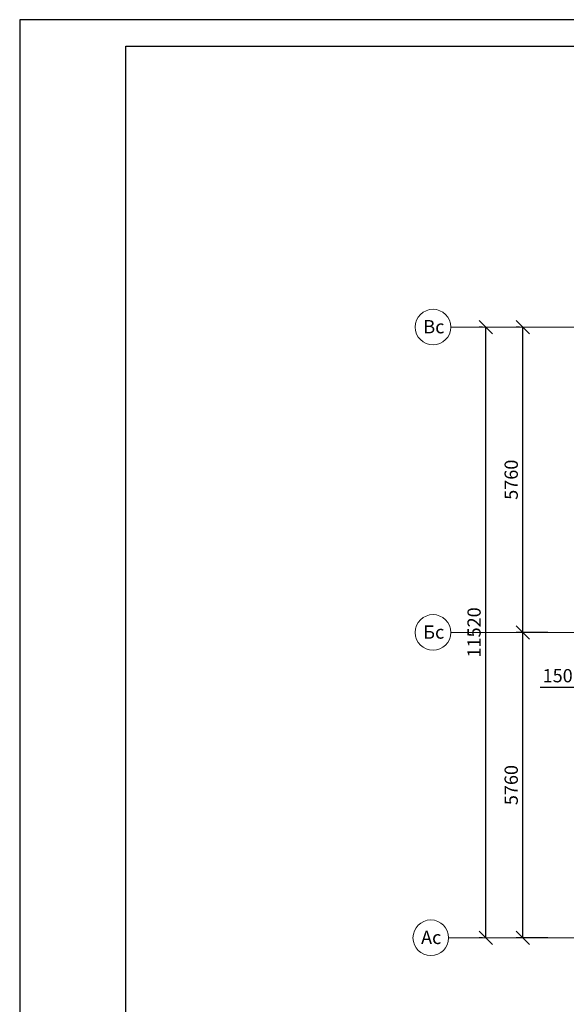
# Model space of a CAD drawing. Units: millimetres. Extents: x -490 to 420, y -340 to 630.
# Drawn here: x 0 to 103, y 111 to 297 of the extents above; entities that cross this region are included whole.
import ezdxf

# ---------------------------------------------------------------- set-up
doc = ezdxf.new("R2010")
doc.units = ezdxf.units.MM
doc.layers.add('Оси', color=7, linetype='Continuous', lineweight=9)
doc.layers.add('стены', color=7, linetype='Continuous', lineweight=18)
doc.layers.add('тени', color=253, linetype='Continuous')
doc.dimstyles.new('ISO-25', dxfattribs={"dimtxt": 2.5, "dimasz": 2.5, "dimexe": 1.25, "dimexo": 0.625, "dimtad": 1, "dimtxsty": 'Standard', "dimblk": 'OBLIQUE', "dimcen": 2.5, "dimadec": 0, "dimazin": 0, "dimtfac": 1, "dimtmove": 0, "dimatfit": 3, "dimfxl": 0, "dimarcsym": 0})

# ---------------------------------------------------------------- blocks, each defined once
blk = doc.blocks.new('_Oblique')
at = {"layer": 'тени', "color": 0, "lineweight": -2}
blk.add_line((-0.5, -0.5), (0.5, 0.5), dxfattribs=at)
blk = doc.blocks.new('*D85')
at = {"layer": 'Defpoints', "color": 0, "lineweight": 9}
for p in [(94.89, 181.42), (100.25, 181.42), (100.25, 123.82)]:
    blk.add_point(p, dxfattribs=at)
at = {"layer": 'Оси', "color": 0, "lineweight": -2}
for p, q in [((99.63, 181.42), (93.64, 181.42)), ((94.89, 123.82), (94.89, 181.42)), ((99.63, 123.82), (93.64, 123.82))]:
    blk.add_line(p, q, dxfattribs=at)
at = {"layer": 'Оси', "color": 0, "lineweight": -2, "xscale": 2.5, "yscale": 2.5, "zscale": 2.5}
for p, rotation in [((94.89, 181.42), 90), ((94.89, 123.82), 270)]:
    blk.add_blockref('_Oblique', p, dxfattribs=dict(at, rotation=rotation))
at = {"layer": 'Оси', "color": 0, "insert": (93.02, 152.62), "char_height": 2.5, "attachment_point": 5, "rotation": 90}
blk.add_mtext('5760', dxfattribs=at)
blk = doc.blocks.new('*D86')
at = {"layer": 'Defpoints', "color": 0, "lineweight": 9}
for p in [(87.89, 239.02), (87.89, 239.02), (87.89, 123.82)]:
    blk.add_point(p, dxfattribs=at)
at = {"layer": 'Оси', "color": 0, "lineweight": -2}
for p, q in [((87.27, 239.02), (86.64, 239.02)), ((87.89, 123.82), (87.89, 239.02)), ((87.27, 123.82), (86.64, 123.82))]:
    blk.add_line(p, q, dxfattribs=at)
at = {"layer": 'Оси', "color": 0, "lineweight": -2, "xscale": 2.5, "yscale": 2.5, "zscale": 2.5}
for p, rotation in [((87.89, 239.02), 90), ((87.89, 123.82), 270)]:
    blk.add_blockref('_Oblique', p, dxfattribs=dict(at, rotation=rotation))
at = {"layer": 'Оси', "color": 0, "insert": (86.02, 181.42), "char_height": 2.5, "attachment_point": 5, "rotation": 90}
blk.add_mtext('11520', dxfattribs=at)
blk = doc.blocks.new('*D87')
at = {"layer": 'Defpoints', "color": 0, "lineweight": 9}
for p in [(94.89, 239.02), (94.89, 239.02), (94.89, 181.42)]:
    blk.add_point(p, dxfattribs=at)
at = {"layer": 'Оси', "color": 0, "lineweight": -2}
for p, q in [((94.27, 239.02), (93.64, 239.02)), ((94.89, 181.42), (94.89, 239.02)), ((94.27, 181.42), (93.64, 181.42))]:
    blk.add_line(p, q, dxfattribs=at)
at = {"layer": 'Оси', "color": 0, "lineweight": -2, "xscale": 2.5, "yscale": 2.5, "zscale": 2.5}
for p, rotation in [((94.89, 239.02), 90), ((94.89, 181.42), 270)]:
    blk.add_blockref('_Oblique', p, dxfattribs=dict(at, rotation=rotation))
at = {"layer": 'Оси', "color": 0, "insert": (93.02, 210.22), "char_height": 2.5, "attachment_point": 5, "rotation": 90}
blk.add_mtext('5760', dxfattribs=at)
blk = doc.blocks.new('*D105')
at = {"layer": 'Defpoints', "color": 0, "lineweight": 9}
for p in [(109.8, 171.8), (109.8, 171.05), (111, 171.8)]:
    blk.add_point(p, dxfattribs=at)
at = {"layer": 'стены', "color": 0, "lineweight": -2}
for p, q in [((109.8, 171.05), (98.13, 171.05)), ((109.8, 171.18), (109.8, 169.8)), ((111, 171.05), (109.8, 171.05)), ((111, 171.18), (111, 169.8)), ((111, 171.05), (113.5, 171.05))]:
    blk.add_line(p, q, dxfattribs=at)
at = {"layer": 'стены', "color": 0, "lineweight": -2, "xscale": 2.5, "yscale": 2.5, "zscale": 2.5}
blk.add_blockref('_Oblique', (109.8, 171.05), dxfattribs=at)
at = {"layer": 'стены', "color": 0, "lineweight": -2, "xscale": 2.5, "yscale": 2.5, "zscale": 2.5, "rotation": 180}
blk.add_blockref('_Oblique', (111, 171.05), dxfattribs=at)
at = {"layer": 'стены', "color": 0, "lineweight": 9, "insert": (101.46, 172.93), "char_height": 2.5, "attachment_point": 5}
blk.add_mtext('150', dxfattribs=at)

msp = doc.modelspace()

# ---------------------------------------------------------------- linework, layer by layer
for p, q in [((0, 297), (0, 0)), ((420, 297), (0, 297)), ((20, 5), (20, 292)), ((20, 292), (415, 292))]:
    msp.add_line(p, q)
at = {"layer": 'Оси'}
for p, q in [((81.314, 239.016), (310.381, 239.016)), ((81.314, 181.416), (310.381, 181.416)), ((80.891, 123.816), (310.381, 123.816))]:
    msp.add_line(p, q, dxfattribs=at)
for centre in [(77.956, 239.016), (77.956, 181.416), (77.534, 123.816)]:
    msp.add_circle(centre, 3.358, dxfattribs=at)

# ---------------------------------------------------------------- texts
at = {"layer": 'Оси', "char_height": 2.5, "width": 5.0083, "attachment_point": 1}
for s, insert in [('{\\fTahoma|b0|i0|c204|p32;Вс}', (76.123, 240.334)), ('{\\fTahoma|b0|i0|c204|p32;Бс}', (76.123, 182.734)), ('{\\fTahoma|b0|i0|c204|p32;Ас}', (75.7, 125.134))]:
    msp.add_mtext(s, dxfattribs=dict(at, insert=insert))

# ---------------------------------------------------------------- dimensions: what is measured, and where the dimension line sits
at = {"layer": 'Оси'}
for base, p1, p2, text, picture, middle in [((87.891, 239.016), (87.891, 123.816), (87.891, 239.016), '11520', '*D86', (86.016, 181.416)), ((94.891, 239.016), (94.891, 181.416), (94.891, 239.016), '5760', '*D87', (93.016, 210.216)), ((94.891, 181.416), (100.255, 123.816), (100.255, 181.416), '5760', '*D85', (93.016, 152.616))]:
    dim = msp.add_linear_dim(base=base, p1=p1, p2=p2, angle=90, text=text, dimstyle='ISO-25', dxfattribs=at)
    dim.commit()
    dim.dimension.update_dxf_attribs({"geometry": picture, "text_midpoint": middle})
at = {"layer": 'стены', "lineweight": 9}
dim = msp.add_linear_dim(base=(109.798, 171.051), p1=(110.998, 171.802), p2=(109.798, 171.802), text='150', dimstyle='ISO-25', dxfattribs=at)
dim.commit()
dim.dimension.update_dxf_attribs({"geometry": '*D105', "text_midpoint": (101.465, 172.926)})

doc.saveas('drawing.dxf')
